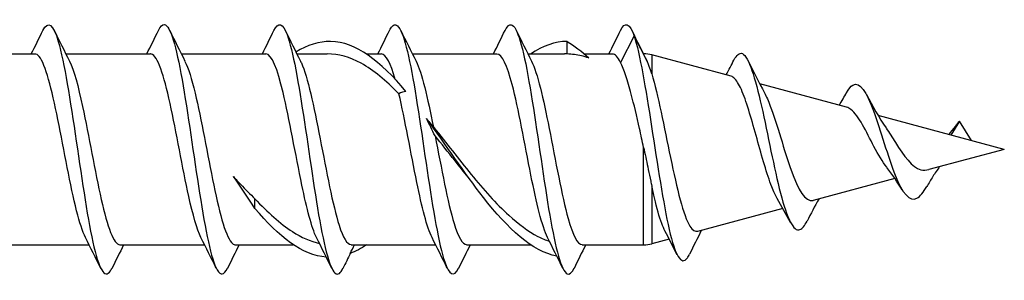
# Model space of a CAD drawing. Units: millimetres. Extents: x 38 to 351, y 69 to 377.
# Drawn here: x 246 to 278, y 182 to 190 of the extents above; entities that cross this region are included whole.
import ezdxf

# ---------------------------------------------------------------- set-up
doc = ezdxf.new("R2010")
doc.units = ezdxf.units.MM
doc.layers.add('SuP-Sichtbare-Kanten', color=7, linetype='Continuous', lineweight=25)
doc.layers.add('SuP-Sichtbare-tangentiale-Kanten', color=7, linetype='Continuous', lineweight=25)

msp = doc.modelspace()

# ---------------------------------------------------------------- linework, layer by layer
at = {"layer": 'SuP-Sichtbare-Kanten'}
for p, q in [((265.782, 189.973), (265.344, 189.118)), ((266.22, 189.118), (265.782, 189.973)), ((263.64, 189.391), (263.64, 189.793)), ((243.883, 189.393), (246.592, 189.393)), ((247.583, 189.393), (250.292, 189.393)), ((251.283, 189.393), (253.992, 189.393)), ((254.983, 189.393), (255.955, 189.393)), ((257.215, 189.393), (257.692, 189.393)), ((258.683, 189.393), (261.392, 189.393)), ((262.383, 189.393), (263.555, 189.393)), ((264.189, 189.393), (265.092, 189.393)), ((266.083, 189.393), (266.089, 189.393)), ((268.889, 188.678), (266.347, 189.359)), ((266.224, 189.109), (266.22, 189.118)), ((272.589, 187.686), (269.81, 188.431)), ((277.64, 186.333), (273.603, 187.415)), ((276.202, 187.235), (275.925, 186.792)), ((276.589, 186.614), (276.202, 187.235)), ((277.64, 186.333), (275.219, 185.684)), ((274.138, 185.394), (271.519, 184.693)), ((253.64, 184.44), (253.64, 184.75)), ((270.551, 184.433), (267.819, 183.701)), ((245.619, 183.273), (248.328, 183.273)), ((249.319, 183.273), (252.028, 183.273)), ((253.019, 183.273), (254.865, 183.273)), ((256.719, 183.273), (259.428, 183.273)), ((260.419, 183.273), (262.465, 183.273)), ((264.119, 183.273), (266.089, 183.273)), ((266.905, 183.456), (266.347, 183.307))]:
    msp.add_line(p, q, dxfattribs=at)
for centre, start, end in [((266.089, 188.393), 75, 90), ((266.089, 184.273), 270, 285)]:
    msp.add_arc(centre, 1, start, end, dxfattribs=at)
for points, knots in [([(246.85, 190.146), (247.014, 190.474), (247.177, 190.348), (247.341, 189.788), (247.533, 189.131), (247.725, 187.892), (247.917, 186.59), (248.106, 185.31), (248.295, 184.005), (248.484, 183.205), (248.672, 182.407), (248.861, 182.134), (249.05, 182.497), (249.053, 182.504), (249.057, 182.511), (249.06, 182.518)], [78.234009, 78.234009, 78.234009, 78.234009, 79.067713, 79.067713, 79.067713, 80.046315, 80.046315, 80.046315, 81.008322, 81.008322, 81.008322, 81.968946, 81.968946, 81.968946, 81.987216, 81.987216, 81.987216, 81.987216]), ([(257.95, 190.146), (257.977, 190.202), (258.004, 190.245), (258.031, 190.276), (258.219, 190.49), (258.406, 190.058), (258.594, 189.154), (258.782, 188.252), (258.969, 186.904), (259.156, 185.651), (259.343, 184.4), (259.53, 183.275), (259.717, 182.726), (259.865, 182.292), (260.012, 182.227), (260.16, 182.522)], [97.083565, 97.083565, 97.083565, 97.083565, 97.220749, 97.220749, 97.220749, 98.177308, 98.177308, 98.177308, 99.13156, 99.13156, 99.13156, 100.083696, 100.083696, 100.083696, 100.836772, 100.836772, 100.836772, 100.836772]), ([(250.55, 190.141), (250.614, 190.274), (250.678, 190.341), (250.742, 190.332), (250.93, 190.307), (251.117, 189.631), (251.305, 188.575), (251.492, 187.522), (251.679, 186.118), (251.867, 184.926), (252.054, 183.736), (252.241, 182.79), (252.428, 182.465), (252.539, 182.273), (252.65, 182.302), (252.76, 182.526)], [84.517194, 84.517194, 84.517194, 84.517194, 84.843021, 84.843021, 84.843021, 85.798611, 85.798611, 85.798611, 86.753065, 86.753065, 86.753065, 87.706428, 87.706428, 87.706428, 88.270402, 88.270402, 88.270402, 88.270402]), ([(254.25, 190.143), (254.389, 190.421), (254.529, 190.383), (254.668, 190.011), (254.854, 189.514), (255.04, 188.434), (255.227, 187.2), (255.413, 185.966), (255.599, 184.609), (255.785, 183.666), (255.971, 182.725), (256.157, 182.222), (256.343, 182.355), (256.382, 182.383), (256.421, 182.44), (256.46, 182.522)], [90.80038, 90.80038, 90.80038, 90.80038, 91.509917, 91.509917, 91.509917, 92.458526, 92.458526, 92.458526, 93.406619, 93.406619, 93.406619, 94.35364, 94.35364, 94.35364, 94.553587, 94.553587, 94.553587, 94.553587]), ([(261.65, 190.139), (261.753, 190.348), (261.856, 190.389), (261.959, 190.238), (262.146, 189.963), (262.334, 189.054), (262.522, 187.879), (262.708, 186.708), (262.895, 185.304), (263.082, 184.225), (263.268, 183.151), (263.454, 182.427), (263.64, 182.342), (263.714, 182.308), (263.787, 182.374), (263.86, 182.526)], [103.36675, 103.36675, 103.36675, 103.36675, 103.89049, 103.89049, 103.89049, 104.846607, 104.846607, 104.846607, 105.798367, 105.798367, 105.798367, 106.74651, 106.74651, 106.74651, 107.119957, 107.119957, 107.119957, 107.119957]), ([(265.782, 189.973), (265.969, 189.402), (266.156, 188.275), (266.342, 187.066), (266.531, 185.849), (266.719, 184.582), (266.907, 183.766), (267.101, 182.924), (267.295, 182.585), (267.489, 182.851), (267.513, 182.883), (267.536, 182.923), (267.559, 182.972)], [0, 0, 0, 0, 0.95187, 0.95187, 0.95187, 1.910614, 1.910614, 1.910614, 2.89984, 2.89984, 2.89984, 3.018232, 3.018232, 3.018232, 3.018232]), ([(258.47, 188.19), (257.668, 189.157), (256.867, 189.781), (256.065, 189.793), (255.695, 189.798), (255.325, 189.677), (254.954, 189.448)], [2.13727, 2.13727, 2.13727, 2.13727, 3.131319, 3.131319, 3.131319, 3.590482, 3.590482, 3.590482, 3.590482]), ([(248.211, 183.512), (248.117, 183.698), (248.023, 183.989), (247.928, 184.365), (247.729, 185.158), (247.53, 186.302), (247.33, 187.287), (247.131, 188.271), (246.932, 189.062), (246.732, 189.306), (246.686, 189.364), (246.639, 189.391), (246.592, 189.389)], [-81.290008, -81.290008, -81.290008, -81.290008, -80.809253, -80.809253, -80.809253, -79.79364, -79.79364, -79.79364, -78.778282, -78.778282, -78.778282, -78.539816, -78.539816, -78.539816, -78.539816]), ([(251.911, 183.51), (251.781, 183.772), (251.65, 184.236), (251.52, 184.826), (251.32, 185.73), (251.121, 186.897), (250.921, 187.807), (250.721, 188.716), (250.522, 189.336), (250.322, 189.389), (250.312, 189.391), (250.302, 189.393), (250.292, 189.393)], [-87.573193, -87.573193, -87.573193, -87.573193, -86.908495, -86.908495, -86.908495, -85.891275, -85.891275, -85.891275, -84.874332, -84.874332, -84.874332, -84.823002, -84.823002, -84.823002, -84.823002]), ([(255.611, 183.508), (255.455, 183.823), (255.299, 184.435), (255.143, 185.188), (254.942, 186.153), (254.742, 187.316), (254.542, 188.152), (254.359, 188.918), (254.175, 189.386), (253.992, 189.392)], [-93.856378, -93.856378, -93.856378, -93.856378, -93.060514, -93.060514, -93.060514, -92.040213, -92.040213, -92.040213, -91.106187, -91.106187, -91.106187, -91.106187]), ([(258.251, 188.115), (258.247, 188.119), (258.243, 188.123), (257.837, 188.539), (257.441, 188.871), (256.675, 189.29), (256.317, 189.393), (255.955, 189.393)], [0.3874216, 0.3874216, 0.3874216, 0.3874216, 0.3892553, 0.3892553, 0.5838829, 0.5838829, 0.75953, 0.75953, 0.75953, 0.75953]), ([(263.011, 183.506), (262.834, 183.863), (262.656, 184.615), (262.479, 185.503), (262.278, 186.505), (262.078, 187.644), (261.878, 188.409), (261.716, 189.027), (261.554, 189.382), (261.392, 189.389)], [-106.422749, -106.422749, -106.422749, -106.422749, -105.51788, -105.51788, -105.51788, -104.497771, -104.497771, -104.497771, -103.672558, -103.672558, -103.672558, -103.672558]), ([(264.332, 189.264), (264.255, 189.29), (264.177, 189.312), (263.947, 189.365), (263.794, 189.385), (263.64, 189.391)], [0, 0, 0, 0, 0.0357584, 0.0357584, 0.104452, 0.104452, 0.104452, 0.104452]), ([(268.98, 189.189), (269.071, 189.367), (269.162, 189.443), (269.253, 189.401), (269.456, 189.306), (269.659, 188.627), (269.863, 187.719), (270.066, 186.812), (270.269, 185.713), (270.472, 184.928), (270.68, 184.124), (270.888, 183.678), (271.096, 183.758), (271.172, 183.787), (271.248, 183.882), (271.324, 184.031)], [5.43142, 5.43142, 5.43142, 5.43142, 5.894223, 5.894223, 5.894223, 6.929709, 6.929709, 6.929709, 7.964322, 7.964322, 7.964322, 9.023949, 9.023949, 9.023949, 9.411525, 9.411525, 9.411525, 9.411525]), ([(247.699, 189.156), (247.839, 188.874), (247.98, 188.355), (248.12, 187.702), (248.32, 186.775), (248.52, 185.608), (248.719, 184.725), (248.918, 183.845), (249.118, 183.276), (249.317, 183.273), (249.317, 183.273), (249.318, 183.273), (249.319, 183.273)], [78.931217, 78.931217, 78.931217, 78.931217, 79.646632, 79.646632, 79.646632, 80.663654, 80.663654, 80.663654, 81.67858, 81.67858, 81.67858, 81.681409, 81.681409, 81.681409, 81.681409]), ([(251.399, 189.154), (251.507, 188.94), (251.614, 188.59), (251.722, 188.138), (251.921, 187.302), (252.12, 186.148), (252.319, 185.189), (252.521, 184.217), (252.722, 183.48), (252.924, 183.312), (252.955, 183.286), (252.987, 183.274), (253.019, 183.275)], [85.214403, 85.214403, 85.214403, 85.214403, 85.762932, 85.762932, 85.762932, 86.777012, 86.777012, 86.777012, 87.803819, 87.803819, 87.803819, 87.964594, 87.964594, 87.964594, 87.964594]), ([(255.099, 189.161), (255.108, 189.143), (255.118, 189.124), (255.127, 189.103), (255.327, 188.662), (255.527, 187.709), (255.727, 186.675), (255.93, 185.63), (256.132, 184.538), (256.335, 183.9), (256.463, 183.497), (256.591, 183.282), (256.719, 183.278)], [91.497588, 91.497588, 91.497588, 91.497588, 91.544666, 91.544666, 91.544666, 92.564775, 92.564775, 92.564775, 93.596283, 93.596283, 93.596283, 94.24778, 94.24778, 94.24778, 94.24778]), ([(262.499, 189.161), (262.687, 188.785), (262.876, 187.956), (263.064, 187.002), (263.267, 185.974), (263.469, 184.836), (263.672, 184.112), (263.821, 183.579), (263.97, 183.284), (264.119, 183.278)], [104.063959, 104.063959, 104.063959, 104.063959, 105.022973, 105.022973, 105.022973, 106.055725, 106.055725, 106.055725, 106.81415, 106.81415, 106.81415, 106.81415]), ([(266.089, 186.391), (266.044, 186.594), (266, 186.797), (265.868, 187.395), (265.781, 187.771), (265.634, 188.323), (265.576, 188.521), (265.46, 188.863), (265.402, 189.006), (265.344, 189.118)], [0.0624266, 0.0624266, 0.0624266, 0.0624266, 0.1251579, 0.1251579, 0.2503157, 0.2503157, 0.3328515, 0.3328515, 0.4153873, 0.4153873, 0.4153873, 0.4153873]), ([(266.347, 188.754), (266.321, 188.841), (266.296, 188.919), (266.255, 189.033), (266.24, 189.073), (266.224, 189.109)], [-0.26965835, -0.26965835, -0.26965835, -0.26965835, -0.22826528, -0.22826528, -0.20264257, -0.20264257, -0.20264257, -0.20264257]), ([(266.347, 188.754), (266.547, 188.094), (266.748, 187.034), (266.948, 186.069), (267.156, 185.065), (267.364, 184.203), (267.573, 183.867), (267.655, 183.735), (267.737, 183.685), (267.819, 183.709)], [0.215949, 0.215949, 0.215949, 0.215949, 1.235613, 1.235613, 1.235613, 2.296844, 2.296844, 2.296844, 2.714344, 2.714344, 2.714344, 2.714344]), ([(270.368, 184.758), (270.31, 184.859), (270.252, 184.985), (270.114, 185.336), (270.036, 185.576), (269.877, 186.104), (269.799, 186.388), (269.64, 186.958), (269.562, 187.239), (269.404, 187.758), (269.326, 187.99), (269.168, 188.37), (269.09, 188.511), (268.971, 188.639), (268.93, 188.667), (268.889, 188.678)], [0.258674, 0.258674, 0.258674, 0.258674, 0.3194699, 0.3194699, 0.404869, 0.404869, 0.4924948, 0.4924948, 0.582353, 0.582353, 0.6744487, 0.6744487, 0.7687863, 0.7687863, 0.8188049, 0.8188049, 0.8188049, 0.8188049]), ([(272.59, 188.149), (272.656, 188.271), (272.723, 188.356), (272.79, 188.395), (273.01, 188.525), (273.229, 188.168), (273.449, 187.571), (273.681, 186.941), (273.912, 186.086), (274.144, 185.505), (274.376, 184.922), (274.608, 184.643), (274.84, 184.768), (274.945, 184.825), (275.051, 184.96), (275.156, 185.142)], [1.864159, 1.864159, 1.864159, 1.864159, 2.204332, 2.204332, 2.204332, 3.323773, 3.323773, 3.323773, 4.503503, 4.503503, 4.503503, 5.685447, 5.685447, 5.685447, 6.222912, 6.222912, 6.222912, 6.222912]), ([(259.311, 183.507), (259.149, 183.834), (258.987, 184.483), (258.825, 185.273), (258.634, 186.206), (258.442, 187.307), (258.251, 188.115)], [-100.139564, -100.139564, -100.139564, -100.139564, -99.313897, -99.313897, -99.313897, -98.33831, -98.33831, -98.33831, -98.33831]), ([(269.959, 188.141), (270.02, 188.027), (270.082, 187.886), (270.144, 187.722), (270.367, 187.131), (270.59, 186.29), (270.813, 185.667), (271.044, 185.021), (271.275, 184.641), (271.506, 184.69), (271.51, 184.69), (271.514, 184.691), (271.519, 184.693)], [6.348658, 6.348658, 6.348658, 6.348658, 6.662855, 6.662855, 6.662855, 7.799474, 7.799474, 7.799474, 8.976641, 8.976641, 8.976641, 8.997529, 8.997529, 8.997529, 8.997529]), ([(273.878, 185.757), (273.74, 185.928), (273.603, 186.162), (273.466, 186.425), (273.22, 186.895), (272.975, 187.419), (272.729, 187.612), (272.683, 187.648), (272.636, 187.672), (272.589, 187.683)], [-4.63055, -4.63055, -4.63055, -4.63055, -3.931312, -3.931312, -3.931312, -2.680154, -2.680154, -2.680154, -2.442575, -2.442575, -2.442575, -2.442575]), ([(263.31, 182.905), (262.525, 183.059), (261.74, 183.788), (260.956, 184.794), (260.349, 185.571), (259.742, 186.495), (259.135, 187.327)], [0.136391, 0.136391, 0.136391, 0.136391, 1.109773, 1.109773, 1.109773, 1.862114, 1.862114, 1.862114, 1.862114]), ([(259.355, 187.048), (259.358, 187.043), (259.362, 187.039), (259.768, 186.539), (260.165, 186.022), (260.969, 185.04), (261.365, 184.59), (262.081, 183.935), (262.391, 183.704), (262.827, 183.478), (262.95, 183.425), (263.072, 183.384)], [0.3874216, 0.3874216, 0.3874216, 0.3874216, 0.3892553, 0.3892553, 0.5838829, 0.5838829, 0.7785106, 0.7785106, 0.9299397, 0.9299397, 0.9894434, 0.9894434, 0.9894434, 0.9894434]), ([(273.856, 187.016), (273.956, 186.873), (274.055, 186.711), (274.154, 186.552), (274.424, 186.118), (274.695, 185.753), (274.965, 185.681), (275.05, 185.659), (275.134, 185.664), (275.219, 185.687)], [3.270975, 3.270975, 3.270975, 3.270975, 3.776202, 3.776202, 3.776202, 5.154323, 5.154323, 5.154323, 5.584167, 5.584167, 5.584167, 5.584167]), ([(275.868, 186.808), (275.885, 186.828), (275.902, 186.848), (275.99, 186.953), (276.058, 187.043), (276.125, 187.136)], [0.04640494, 0.04640494, 0.04640494, 0.04640494, 0.05518839, 0.05518839, 0.09161789, 0.09161789, 0.09161789, 0.09161789]), ([(259.409, 186.769), (259.612, 185.727), (259.815, 184.62), (260.017, 183.956), (260.151, 183.518), (260.285, 183.284), (260.419, 183.279)], [98.817284, 98.817284, 98.817284, 98.817284, 99.849398, 99.849398, 99.849398, 100.530965, 100.530965, 100.530965, 100.530965]), ([(260.474, 185.437), (260.329, 185.613), (260.183, 185.793), (259.827, 186.241), (259.618, 186.507), (259.409, 186.769)], [0.5132772, 0.5132772, 0.5132772, 0.5132772, 0.5838829, 0.5838829, 0.6856898, 0.6856898, 0.6856898, 0.6856898]), ([(266.089, 186.391), (266.093, 186.368), (266.098, 186.346), (266.149, 186.11), (266.193, 185.898), (266.263, 185.563), (266.289, 185.439), (266.326, 185.266), (266.337, 185.216), (266.347, 185.166)], [-0.452801, -0.452801, -0.452801, -0.452801, -0.4458883, -0.4458883, -0.3808718, -0.3808718, -0.3409824, -0.3409824, -0.3242427, -0.3242427, -0.3242427, -0.3242427]), ([(275.568, 185.778), (275.494, 185.677), (275.421, 185.57), (275.285, 185.355), (275.22, 185.247), (275.156, 185.138)], [0.05731838, 0.05731838, 0.05731838, 0.05731838, 0.09747422, 0.09747422, 0.13594732, 0.13594732, 0.13594732, 0.13594732]), ([(252.948, 185.464), (253.026, 185.377), (253.104, 185.292), (253.334, 185.048), (253.486, 184.895), (253.64, 184.75)], [0, 0, 0, 0, 0.0357584, 0.0357584, 0.104452, 0.104452, 0.104452, 0.104452]), ([(266.772, 183.716), (266.738, 183.782), (266.703, 183.862), (266.59, 184.17), (266.513, 184.449), (266.406, 184.899), (266.377, 185.03), (266.347, 185.166)], [1.7842086, 1.7842086, 1.7842086, 1.7842086, 1.8361894, 1.8361894, 1.9553843, 1.9553843, 2.0011113, 2.0011113, 2.0011113, 2.0011113]), ([(253.64, 184.75), (254.043, 184.315), (254.439, 183.952), (255.131, 183.509), (255.417, 183.382), (255.704, 183.319)], [0, 0, 0, 0, 0.1946276, 0.1946276, 0.3346373, 0.3346373, 0.3346373, 0.3346373])]:
    msp.add_open_spline(points, degree=3, knots=knots, dxfattribs=at)
for points in [[(265.35, 190.147), (265.494, 190.44), (265.638, 190.378), (265.782, 189.973)], [(246.478, 189.393), (246.603, 189.644), (246.727, 189.895), (246.85, 190.147)], [(247.21, 190.147), (247.371, 189.818), (247.534, 189.489), (247.699, 189.161)], [(250.178, 189.393), (250.303, 189.644), (250.427, 189.895), (250.55, 190.147)], [(250.91, 190.147), (251.071, 189.818), (251.234, 189.489), (251.399, 189.161)], [(253.878, 189.393), (254.003, 189.644), (254.127, 189.895), (254.25, 190.147)], [(254.61, 190.147), (254.771, 189.818), (254.934, 189.489), (255.099, 189.161)], [(257.578, 189.393), (257.703, 189.644), (257.827, 189.895), (257.95, 190.147)], [(258.31, 190.147), (258.471, 189.818), (258.634, 189.489), (258.799, 189.161)], [(261.278, 189.393), (261.403, 189.644), (261.527, 189.895), (261.65, 190.147)], [(262.01, 190.147), (262.171, 189.818), (262.334, 189.489), (262.499, 189.161)], [(264.978, 189.393), (265.103, 189.644), (265.227, 189.895), (265.35, 190.147)], [(265.71, 190.147), (265.873, 189.815), (266.036, 189.484), (266.203, 189.155)], [(263.64, 189.793), (263.249, 189.793), (262.857, 189.649), (262.465, 189.389)], [(263.64, 189.793), (263.871, 189.66), (264.102, 189.478), (264.332, 189.264)], [(258.132, 188.577), (257.985, 189.09), (257.839, 189.384), (257.692, 189.39)], [(263.64, 189.391), (263.612, 189.392), (263.583, 189.393), (263.555, 189.393)], [(265.344, 189.118), (265.26, 189.298), (265.176, 189.386), (265.092, 189.385)], [(258.799, 189.161), (258.984, 188.793), (259.169, 187.984), (259.355, 187.048)], [(266.224, 189.109), (266.217, 189.125), (266.21, 189.14), (266.203, 189.155)], [(268.733, 188.72), (268.816, 188.878), (268.899, 189.037), (268.98, 189.197)], [(269.437, 189.17), (269.607, 188.826), (269.78, 188.484), (269.959, 188.146)], [(258.47, 188.19), (258.398, 188.178), (258.324, 188.153), (258.251, 188.115)], [(272.357, 187.749), (272.436, 187.882), (272.513, 188.018), (272.59, 188.155)], [(273.227, 188.089), (273.424, 187.719), (273.629, 187.348), (273.856, 187.018)], [(259.409, 186.769), (259.316, 186.945), (259.225, 187.132), (259.135, 187.327)], [(259.207, 187.228), (259.256, 187.163), (259.305, 187.103), (259.355, 187.048)], [(276.125, 187.136), (276.151, 187.172), (276.176, 187.205), (276.202, 187.235)], [(274.37, 185.03), (274.215, 185.284), (274.052, 185.533), (273.878, 185.749)], [(252.99, 185.405), (252.976, 185.424), (252.962, 185.444), (252.948, 185.464)], [(253.64, 184.44), (253.409, 184.793), (253.179, 185.14), (252.948, 185.464)], [(270.791, 183.989), (270.654, 184.249), (270.514, 184.506), (270.368, 184.758)], [(271.695, 184.74), (271.568, 184.506), (271.445, 184.268), (271.324, 184.03)], [(255.924, 182.877), (255.163, 182.932), (254.402, 183.529), (253.64, 184.44)], [(267.161, 182.952), (267.033, 183.207), (266.903, 183.462), (266.772, 183.716)], [(267.936, 183.733), (267.809, 183.479), (267.684, 183.225), (267.559, 182.971)], [(248.7, 182.518), (248.539, 182.848), (248.377, 183.177), (248.211, 183.504)], [(249.433, 183.273), (249.308, 183.022), (249.184, 182.77), (249.06, 182.518)], [(252.4, 182.518), (252.239, 182.848), (252.077, 183.177), (251.911, 183.504)], [(253.133, 183.273), (253.008, 183.022), (252.884, 182.77), (252.76, 182.518)], [(256.1, 182.518), (255.939, 182.848), (255.777, 183.177), (255.611, 183.504)], [(257.215, 183.274), (257.04, 183.157), (256.865, 183.063), (256.69, 182.997)], [(256.69, 182.997), (256.736, 183.088), (256.783, 183.18), (256.829, 183.273)], [(259.8, 182.518), (259.639, 182.848), (259.477, 183.177), (259.311, 183.504)], [(260.533, 183.273), (260.408, 183.022), (260.284, 182.77), (260.16, 182.518)], [(263.5, 182.518), (263.339, 182.848), (263.177, 183.177), (263.011, 183.504)], [(264.233, 183.273), (264.108, 183.022), (263.984, 182.77), (263.86, 182.518)], [(256.697, 183), (256.618, 182.839), (256.539, 182.679), (256.46, 182.518)]]:
    msp.add_open_spline(points, degree=3, dxfattribs=at)
at = {"layer": 'SuP-Sichtbare-tangentiale-Kanten'}
for p, q in [((266.089, 189.382), (266.089, 189.393)), ((266.347, 189.359), (266.347, 188.754)), ((266.089, 183.273), (266.089, 186.391)), ((266.347, 185.166), (266.347, 183.307))]:
    msp.add_line(p, q, dxfattribs=at)

doc.saveas('drawing.dxf')
